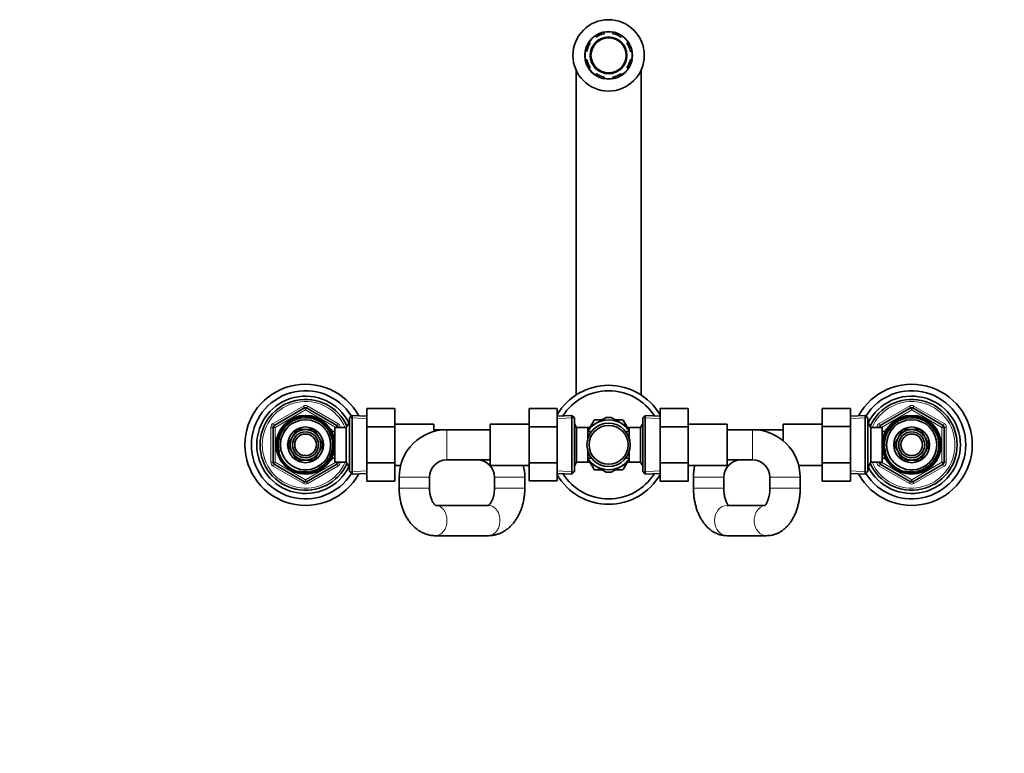
# Model space of a CAD drawing. Units: millimetres. Extents: x 0 to 1478, y 0 to 1760.
# Drawn here: x 455 to 910, y 1421 to 1760 of the extents above; entities that cross this region are included whole.
import ezdxf
from ezdxf import colors
from ezdxf.entities.mleader import LeaderData, LeaderLine
from ezdxf.math import Vec2, Vec3

# ---------------------------------------------------------------- set-up
doc = ezdxf.new("R2010")
doc.units = ezdxf.units.MM
doc.layers.add('DV2_Défaut', color=7, linetype='Continuous')
doc.layers.add('Défaut', color=7, linetype='Continuous')

# ---------------------------------------------------------------- blocks, each defined once
blk = doc.blocks.new('_DOT')
at = {"color": 0}
blk.add_line((0, 0), (-1, 0), dxfattribs=at)
at = {"color": 0, "const_width": 0.333}
blk.add_lwpolyline([(-0.1665, 0, 1), (0.1665, 0, 1)], format="xyb", close=True, dxfattribs=at)
blk = doc.blocks.new('SE1')
at = {"layer": 'DV2_Défaut', "color": 7, "linetype": 'Continuous', "lineweight": 35}
for p, q in [((721.18, 1752.15), (720.6, 1752.72)), ((724.83, 1754.48), (724.83, 1753.66)), ((728.83, 1753.66), (728.83, 1754.48)), ((733.07, 1752.72), (732.49, 1752.15)), ((717.77, 1749.89), (718.35, 1749.32)), ((735.32, 1749.32), (735.9, 1749.89)), ((716.83, 1745.66), (716.02, 1745.66)), ((737.65, 1745.66), (736.84, 1745.66)), ((716.02, 1741.66), (716.83, 1741.66)), ((718.35, 1738), (717.77, 1737.43)), ((735.9, 1737.43), (735.32, 1738)), ((736.84, 1741.66), (737.65, 1741.66)), ((711.83, 1736.79), (711.83, 1586.71)), ((720.6, 1734.6), (721.18, 1735.17)), ((724.83, 1733.66), (724.83, 1732.84)), ((728.83, 1732.84), (728.83, 1733.66)), ((732.49, 1735.17), (733.07, 1734.6)), ((741.83, 1586.71), (741.83, 1736.79)), ((572.33, 1572.61), (586.33, 1580.69)), ((587.33, 1580.69), (601.33, 1572.61)), ((615.13, 1580.38), (628.13, 1580.38)), ((615.13, 1572.03), (615.13, 1580.38)), ((628.13, 1572.03), (628.13, 1580.38)), ((690.08, 1580.4), (690.08, 1572.03)), ((703.08, 1580.4), (690.08, 1580.4)), ((703.08, 1580.4), (703.08, 1572.03)), ((750.58, 1580.38), (763.58, 1580.38)), ((750.58, 1572.03), (750.58, 1580.38)), ((763.58, 1572.03), (763.58, 1580.38)), ((825.53, 1580.38), (825.53, 1572.07)), ((838.53, 1580.38), (825.53, 1580.38)), ((838.53, 1580.38), (838.53, 1572.07)), ((852.33, 1572.61), (866.33, 1580.69)), ((867.33, 1580.69), (881.33, 1572.61)), ((607.08, 1574.16), (605.63, 1571.66)), ((607.08, 1553.16), (607.08, 1574.16)), ((607.13, 1574.16), (607.08, 1574.16)), ((608.33, 1577.21), (607.13, 1576.06)), ((607.13, 1551.26), (607.13, 1576.06)), ((608.33, 1577.21), (608.33, 1550.11)), ((615.13, 1576.91), (608.33, 1577.21)), ((709.89, 1577.21), (703.08, 1576.91)), ((709.89, 1550.11), (709.89, 1577.21)), ((711.08, 1576.06), (709.89, 1577.21)), ((711.08, 1551.26), (711.08, 1576.06)), ((718.42, 1572.09), (720.12, 1575.02)), ((720.35, 1575.16), (723.75, 1575.16)), ((721.08, 1573.62), (725.65, 1576.25)), ((732.58, 1573.62), (728.02, 1576.25)), ((729.93, 1575.16), (733.31, 1575.16)), ((733.55, 1575.02), (735.25, 1572.08)), ((743.78, 1577.21), (742.58, 1576.06)), ((742.58, 1551.26), (742.58, 1576.06)), ((743.78, 1550.11), (743.78, 1577.21)), ((750.58, 1576.91), (743.78, 1577.21)), ((845.34, 1577.21), (838.53, 1576.91)), ((845.34, 1550.11), (845.34, 1577.21)), ((846.53, 1576.06), (845.34, 1577.21)), ((846.53, 1576.06), (846.53, 1551.26)), ((846.59, 1574.16), (846.53, 1574.16)), ((846.59, 1574.16), (846.59, 1553.16)), ((848.03, 1571.66), (846.59, 1574.16)), ((571.83, 1555.58), (571.83, 1571.74)), ((582.76, 1570.71), (580.79, 1567.28)), ((586.72, 1570.71), (582.76, 1570.71)), ((590.9, 1570.71), (586.95, 1570.71)), ((592.88, 1567.28), (590.9, 1570.71)), ((598.93, 1570.66), (598.49, 1570.66)), ((598.93, 1569.87), (598.93, 1570.66)), ((600.43, 1569.81), (598.96, 1569.81)), ((600.43, 1555.66), (600.43, 1571.66)), ((605.63, 1571.66), (600.43, 1571.66)), ((601.83, 1571.74), (601.83, 1571.66)), ((605.63, 1555.66), (605.63, 1571.66)), ((615.13, 1572.03), (628.13, 1572.03)), ((615.13, 1555.29), (615.13, 1572.03)), ((646.13, 1573.16), (628.13, 1573.16)), ((628.13, 1555.29), (628.13, 1572.03)), ((646.13, 1573.16), (646.13, 1569.84)), ((652.08, 1570.66), (646.13, 1570.66)), ((672.08, 1570.66), (652.08, 1570.66)), ((672.08, 1573.16), (672.08, 1554.16)), ((690.08, 1573.16), (672.08, 1573.16)), ((690.08, 1572.03), (690.08, 1555.29)), ((703.08, 1572.03), (690.08, 1572.03)), ((703.08, 1572.03), (703.08, 1555.29)), ((712.08, 1571.66), (711.08, 1573.39)), ((712.08, 1555.66), (712.08, 1571.66)), ((717.28, 1571.66), (712.08, 1571.66)), ((721.08, 1573.62), (717.23, 1571.39)), ((717.28, 1571.66), (717.28, 1566.63)), ((718.78, 1569.81), (717.28, 1569.81)), ((718.78, 1569.59), (718.78, 1569.81)), ((732.58, 1573.62), (736.39, 1571.42)), ((734.88, 1569.81), (734.88, 1569.59)), ((736.38, 1569.81), (734.88, 1569.81)), ((736.38, 1566.63), (736.38, 1571.66)), ((741.58, 1571.66), (736.38, 1571.66)), ((742.58, 1573.39), (741.58, 1571.66)), ((741.58, 1555.66), (741.58, 1571.66)), ((750.58, 1572.03), (763.58, 1572.03)), ((750.58, 1555.29), (750.58, 1572.03)), ((781.58, 1573.16), (763.58, 1573.16)), ((763.58, 1555.29), (763.58, 1572.03)), ((781.58, 1554.16), (781.58, 1573.16)), ((793.33, 1570.66), (781.58, 1570.66)), ((807.53, 1570.66), (793.33, 1570.66)), ((807.53, 1565.46), (807.53, 1573.16)), ((825.53, 1573.16), (807.53, 1573.16)), ((825.53, 1572.07), (825.53, 1555.29)), ((838.53, 1572.07), (825.53, 1572.07)), ((838.53, 1572.07), (838.53, 1555.29)), ((848.03, 1571.66), (848.03, 1555.66)), ((853.23, 1571.66), (848.03, 1571.66)), ((851.83, 1571.66), (851.83, 1571.74)), ((853.23, 1571.66), (853.23, 1555.66)), ((854.7, 1569.81), (853.23, 1569.81)), ((854.73, 1570.66), (854.73, 1569.87)), ((855.17, 1570.66), (854.73, 1570.66)), ((862.76, 1570.71), (860.79, 1567.28)), ((866.72, 1570.71), (862.76, 1570.71)), ((870.9, 1570.71), (866.95, 1570.71)), ((872.88, 1567.28), (870.9, 1570.71)), ((881.83, 1571.74), (881.83, 1555.58)), ((580.67, 1567.08), (578.7, 1563.66)), ((594.97, 1563.66), (593, 1567.08)), ((860.67, 1567.08), (858.7, 1563.66)), ((874.97, 1563.66), (873, 1567.08)), ((578.7, 1563.66), (580.67, 1560.24)), ((580.79, 1560.03), (582.76, 1556.61)), ((590.9, 1556.61), (592.88, 1560.03)), ((593, 1560.24), (594.97, 1563.66)), ((717.28, 1560.69), (717.28, 1555.66)), ((736.38, 1555.66), (736.38, 1560.69)), ((858.7, 1563.66), (860.67, 1560.24)), ((860.79, 1560.03), (862.76, 1556.61)), ((870.9, 1556.61), (872.88, 1560.03)), ((873, 1560.24), (874.97, 1563.66)), ((582.76, 1556.61), (586.72, 1556.61)), ((586.95, 1556.61), (590.9, 1556.61)), ((598.49, 1556.66), (598.93, 1556.66)), ((598.93, 1556.66), (598.93, 1557.45)), ((598.96, 1557.51), (600.43, 1557.51)), ((600.43, 1555.66), (605.63, 1555.66)), ((601.83, 1555.66), (601.83, 1555.58)), ((605.63, 1555.66), (607.08, 1553.16)), ((652.08, 1556.66), (672.08, 1556.66)), ((711.08, 1553.93), (712.08, 1555.66)), ((712.08, 1555.66), (717.28, 1555.66)), ((717.27, 1555.9), (721.08, 1553.7)), ((717.28, 1557.51), (718.78, 1557.51)), ((718.78, 1557.51), (718.78, 1557.73)), ((732.58, 1553.7), (736.4, 1555.91)), ((734.88, 1557.51), (734.88, 1557.73)), ((734.88, 1557.51), (736.38, 1557.51)), ((736.38, 1555.66), (741.58, 1555.66)), ((741.58, 1555.66), (742.58, 1553.93)), ((781.58, 1556.66), (793.33, 1556.66)), ((846.59, 1553.16), (848.03, 1555.66)), ((848.03, 1555.66), (853.23, 1555.66)), ((851.83, 1555.58), (851.83, 1555.66)), ((853.23, 1557.51), (854.7, 1557.51)), ((854.73, 1557.45), (854.73, 1556.66)), ((854.73, 1556.66), (855.17, 1556.66)), ((862.76, 1556.61), (866.72, 1556.61)), ((866.95, 1556.61), (870.9, 1556.61)), ((586.33, 1546.63), (572.33, 1554.71)), ((601.33, 1554.71), (587.33, 1546.63)), ((607.08, 1553.16), (607.13, 1553.16)), ((607.13, 1551.26), (608.33, 1550.11)), ((615.13, 1555.29), (628.13, 1555.29)), ((615.13, 1546.92), (615.13, 1555.29)), ((628.13, 1546.92), (628.13, 1555.29)), ((628.13, 1554.16), (630.78, 1554.16)), ((672.08, 1554.16), (690.08, 1554.16)), ((690.08, 1555.29), (690.08, 1546.94)), ((703.08, 1555.29), (690.08, 1555.29)), ((703.08, 1555.29), (703.08, 1546.94)), ((709.89, 1550.11), (711.08, 1551.26)), ((720.12, 1552.3), (718.42, 1555.24)), ((723.75, 1552.16), (720.35, 1552.16)), ((725.65, 1551.07), (721.08, 1553.7)), ((732.58, 1553.7), (728.02, 1551.07)), ((733.31, 1552.16), (729.93, 1552.16)), ((735.25, 1555.23), (733.55, 1552.3)), ((742.58, 1551.26), (743.78, 1550.11)), ((750.58, 1555.29), (763.58, 1555.29)), ((750.58, 1546.92), (750.58, 1555.29)), ((763.58, 1546.92), (763.58, 1555.29)), ((763.58, 1554.16), (781.58, 1554.16)), ((814.64, 1554.16), (825.53, 1554.16)), ((825.53, 1555.29), (825.53, 1546.92)), ((838.53, 1555.29), (825.53, 1555.29)), ((838.53, 1555.29), (838.53, 1546.92)), ((845.34, 1550.11), (846.53, 1551.26)), ((846.53, 1553.16), (846.59, 1553.16)), ((866.33, 1546.63), (852.33, 1554.71)), ((881.33, 1554.71), (867.33, 1546.63)), ((608.33, 1550.11), (615.13, 1550.41)), ((615.13, 1546.92), (628.13, 1546.92)), ((630.08, 1548.66), (630.08, 1543.66)), ((644.08, 1543.66), (644.08, 1548.66)), ((674.13, 1548.66), (674.13, 1543.66)), ((688.13, 1543.66), (688.13, 1548.66)), ((703.08, 1546.94), (690.08, 1546.94)), ((703.08, 1550.41), (709.89, 1550.11)), ((743.78, 1550.11), (750.58, 1550.41)), ((750.58, 1546.92), (763.58, 1546.92)), ((766.03, 1548.66), (766.03, 1543.66)), ((780.03, 1543.66), (780.03, 1548.66)), ((801.33, 1548.66), (801.33, 1543.66)), ((815.33, 1543.66), (815.33, 1548.66)), ((838.53, 1546.92), (825.53, 1546.92)), ((838.53, 1550.41), (845.34, 1550.11)), ((671.34, 1535.66), (646.88, 1535.66)), ((799.15, 1535.66), (781.56, 1535.66)), ((646.88, 1521.66), (671.34, 1521.66)), ((781.56, 1521.66), (799.81, 1521.66))]:
    blk.add_line(p, q, dxfattribs=at)
at = {"layer": 'DV2_Défaut', "color": 7, "linetype": 'Continuous', "lineweight": 18}
for p, q in [((571.83, 1573.47), (585.83, 1581.56)), ((586.83, 1579.83), (572.83, 1571.74)), ((586.33, 1580.69), (585.83, 1581.56)), ((586.33, 1580.69), (586.83, 1579.83)), ((587.33, 1580.69), (586.83, 1579.83)), ((600.83, 1571.74), (586.83, 1579.83)), ((587.33, 1580.69), (587.83, 1581.56)), ((587.83, 1581.56), (601.83, 1573.47)), ((851.83, 1573.47), (865.83, 1581.56)), ((866.83, 1579.83), (852.83, 1571.74)), ((865.83, 1581.56), (866.33, 1580.69)), ((866.83, 1579.83), (866.33, 1580.69)), ((866.83, 1579.83), (867.33, 1580.69)), ((880.83, 1571.74), (866.83, 1579.83)), ((867.83, 1581.56), (867.33, 1580.69)), ((867.83, 1581.56), (881.83, 1573.47)), ((615.08, 1575.75), (607.17, 1576.1)), ((703.14, 1575.75), (711.05, 1576.1)), ((750.53, 1575.75), (742.62, 1576.1)), ((838.59, 1575.75), (846.5, 1576.1)), ((570.83, 1555.58), (570.83, 1571.74)), ((571.83, 1571.74), (570.83, 1571.74)), ((572.33, 1572.61), (571.83, 1573.47)), ((571.83, 1571.74), (572.83, 1571.74)), ((572.33, 1572.61), (572.83, 1571.74)), ((572.83, 1571.74), (572.83, 1555.58)), ((598.93, 1570.05), (598.49, 1570.05)), ((601.33, 1572.61), (600.83, 1571.74)), ((600.83, 1571.66), (600.83, 1571.74)), ((601.83, 1571.74), (600.83, 1571.74)), ((601.33, 1572.61), (601.83, 1573.47)), ((602.83, 1571.74), (601.83, 1571.74)), ((602.83, 1571.74), (602.83, 1571.66)), ((607.13, 1572.97), (606.39, 1572.97)), ((652.08, 1556.66), (652.08, 1570.66)), ((793.33, 1556.66), (793.33, 1570.66)), ((846.53, 1572.97), (847.28, 1572.97)), ((850.83, 1571.66), (850.83, 1571.74)), ((850.83, 1571.74), (851.83, 1571.74)), ((851.83, 1573.47), (852.33, 1572.61)), ((852.83, 1571.74), (851.83, 1571.74)), ((852.83, 1571.74), (852.33, 1572.61)), ((852.83, 1571.74), (852.83, 1571.66)), ((854.73, 1570.05), (855.17, 1570.05)), ((880.83, 1571.74), (881.33, 1572.61)), ((880.83, 1555.58), (880.83, 1571.74)), ((880.83, 1571.74), (881.83, 1571.74)), ((881.83, 1573.47), (881.33, 1572.61)), ((881.83, 1571.74), (882.83, 1571.74)), ((882.83, 1571.74), (882.83, 1555.58)), ((571.83, 1555.58), (570.83, 1555.58)), ((572.83, 1555.58), (571.83, 1555.58)), ((572.83, 1555.58), (572.33, 1554.71)), ((572.83, 1555.58), (586.83, 1547.49)), ((586.83, 1547.49), (600.83, 1555.58)), ((598.93, 1557.27), (598.49, 1557.27)), ((600.83, 1555.58), (600.83, 1555.66)), ((600.83, 1555.58), (601.33, 1554.71)), ((600.83, 1555.58), (601.83, 1555.58)), ((602.83, 1555.58), (601.83, 1555.58)), ((602.83, 1555.66), (602.83, 1555.58)), ((850.83, 1555.58), (850.83, 1555.66)), ((850.83, 1555.58), (851.83, 1555.58)), ((851.83, 1555.58), (852.83, 1555.58)), ((852.33, 1554.71), (852.83, 1555.58)), ((852.83, 1555.66), (852.83, 1555.58)), ((852.83, 1555.58), (866.83, 1547.49)), ((854.73, 1557.27), (855.17, 1557.27)), ((866.83, 1547.49), (880.83, 1555.58)), ((881.83, 1555.58), (880.83, 1555.58)), ((881.33, 1554.71), (880.83, 1555.58)), ((881.83, 1555.58), (882.83, 1555.58)), ((571.83, 1553.84), (572.33, 1554.71)), ((585.83, 1545.76), (571.83, 1553.84)), ((601.83, 1553.84), (587.83, 1545.76)), ((601.83, 1553.84), (601.33, 1554.71)), ((607.13, 1554.34), (606.39, 1554.34)), ((615.08, 1551.57), (607.17, 1551.22)), ((703.14, 1551.57), (711.05, 1551.22)), ((750.53, 1551.57), (742.62, 1551.22)), ((838.59, 1551.57), (846.5, 1551.22)), ((846.53, 1554.34), (847.28, 1554.34)), ((852.33, 1554.71), (851.83, 1553.84)), ((865.83, 1545.76), (851.83, 1553.84)), ((881.83, 1553.84), (867.83, 1545.76)), ((881.33, 1554.71), (881.83, 1553.84)), ((585.83, 1545.76), (586.33, 1546.63)), ((586.83, 1547.49), (586.33, 1546.63)), ((586.83, 1547.49), (587.33, 1546.63)), ((587.83, 1545.76), (587.33, 1546.63)), ((644.08, 1548.66), (630.08, 1548.66)), ((674.13, 1548.66), (688.13, 1548.66)), ((780.03, 1548.66), (766.03, 1548.66)), ((801.33, 1548.66), (815.33, 1548.66)), ((866.33, 1546.63), (865.83, 1545.76)), ((866.33, 1546.63), (866.83, 1547.49)), ((867.33, 1546.63), (866.83, 1547.49)), ((867.33, 1546.63), (867.83, 1545.76)), ((644.08, 1543.66), (630.08, 1543.66)), ((674.13, 1543.66), (688.13, 1543.66)), ((780.03, 1543.66), (766.03, 1543.66)), ((801.33, 1543.66), (815.33, 1543.66))]:
    blk.add_line(p, q, dxfattribs=at)
at = {"layer": 'DV2_Défaut', "color": 7, "linetype": 'Continuous', "lineweight": 35}
for centre, radius in [((726.83, 1743.66), 16.5), ((726.83, 1743.66), 8.5), ((726.83, 1743.66), 8.13), ((586.83, 1563.66), 13.6), ((586.83, 1563.66), 13.55), ((586.83, 1563.66), 12.87), ((586.83, 1563.66), 11.61), ((726.83, 1563.66), 10), ((866.83, 1563.66), 13.6), ((866.83, 1563.66), 13.55), ((866.83, 1563.66), 12.87), ((866.83, 1563.66), 11.61), ((586.83, 1563.66), 8.25), ((586.83, 1563.66), 6), ((726.83, 1563.66), 9), ((866.83, 1563.66), 8.25), ((866.83, 1563.66), 6), ((586.83, 1563.66), 5), ((866.83, 1563.66), 5)]:
    blk.add_circle(centre, radius, dxfattribs=at)
at = {"layer": 'DV2_Défaut', "color": 7, "linetype": 'Continuous', "lineweight": 18}
blk.add_circle((726.83, 1743.66), 11.13, dxfattribs=at)
at = {"layer": 'DV2_Défaut', "color": 7, "linetype": 'Continuous', "lineweight": 35}
for centre, radius, start, end in [((726.83, 1743.66), 10.88, 124.4025, 145.5975), ((726.83, 1743.66), 11, 100.4757, 124.5243), ((726.83, 1743.66), 10.2, 101.3077, 123.6923), ((726.83, 1743.66), 10.88, 79.4025, 100.5975), ((726.83, 1743.66), 11, 55.4757, 79.5243), ((726.83, 1743.66), 10.2, 56.3077, 78.6923), ((726.83, 1743.66), 10.88, 34.4025, 55.5975), ((726.83, 1743.66), 11, 145.4757, 169.5243), ((726.83, 1743.66), 10.2, 146.3077, 168.6923), ((726.83, 1743.66), 10.2, 11.3077, 33.6923), ((726.83, 1743.66), 11, 10.4757, 34.5243), ((726.83, 1743.66), 10.88, 169.4025, 190.5975), ((726.83, 1743.66), 10.88, 0, 10.5975), ((726.83, 1743.66), 10.88, 349.4025, 0), ((726.83, 1743.66), 11, 190.4757, 214.5243), ((726.83, 1743.66), 10.2, 191.3077, 213.6923), ((726.83, 1743.66), 10.88, 214.4025, 235.5975), ((726.83, 1743.66), 10.88, 304.4025, 325.5975), ((726.83, 1743.66), 10.2, 326.3077, 348.6923), ((726.83, 1743.66), 11, 325.4757, 349.5243), ((726.83, 1743.66), 11, 235.4757, 259.5243), ((726.83, 1743.66), 10.2, 236.3077, 258.6923), ((726.83, 1743.66), 10.88, 259.4025, 280.5975), ((726.83, 1743.66), 10.2, 281.3077, 303.6923), ((726.83, 1743.66), 11, 280.4757, 304.5243), ((586.83, 1563.66), 28, 28.6229, 331.3771), ((586.83, 1563.66), 25, 32.0249, 327.9751), ((726.83, 1563.66), 27.5, 30.2726, 149.7274), ((726.83, 1563.66), 25, 32.3174, 147.6826), ((866.83, 1563.66), 28, 0, 151.3771), ((866.83, 1563.66), 25, 0, 147.9751), ((586.83, 1563.66), 22.5, 26.9183, 333.0817), ((586.83, 1563.66), 21, 24.2095, 335.7905), ((866.83, 1563.66), 22.5, 0, 153.0817), ((866.83, 1563.66), 21, 0, 155.7905), ((586.83, 1579.83), 1, 60, 120), ((866.83, 1579.83), 1, 60, 120), ((726.83, 1563.66), 13.2, 119.4002, 120.5998), ((726.83, 1563.66), 11.5, 60, 120), ((726.83, 1563.66), 12.65, 84.3034, 95.7437), ((726.83, 1563.66), 13.2, 59.4002, 60.5998), ((572.83, 1571.74), 1, 120, 180), ((586.83, 1563.66), 7.05, 90.9421, 149.0579), ((586.83, 1563.66), 7.05, 89.0579, 90.9421), ((586.83, 1563.66), 7.05, 30.9421, 89.0579), ((600.83, 1571.74), 1, 0, 60), ((652.08, 1548.66), 22, 90, 180), ((726.83, 1563.66), 11.5, 120, 146.1434), ((726.83, 1563.66), 11.5, 33.8566, 60), ((793.33, 1548.66), 22, 0, 90), ((852.83, 1571.74), 1, 120, 180), ((866.83, 1563.66), 7.05, 90.9421, 149.0579), ((866.83, 1563.66), 7.05, 89.0579, 90.9421), ((866.83, 1563.66), 7.05, 30.9421, 89.0579), ((880.83, 1571.74), 1, 0, 60), ((586.83, 1563.66), 7.05, 150.9421, 209.0579), ((586.83, 1563.66), 7.05, 149.0579, 150.9421), ((586.83, 1563.66), 7.05, 29.0579, 30.9421), ((586.83, 1563.66), 7.05, 330.9421, 29.0579), ((866.83, 1563.66), 7.05, 150.9421, 209.0579), ((866.83, 1563.66), 7.05, 149.0579, 150.9421), ((866.83, 1563.66), 7.05, 29.0579, 30.9421), ((866.83, 1563.66), 7.05, 330.9421, 29.0579), ((586.83, 1563.66), 7.05, 209.0579, 210.9421), ((586.83, 1563.66), 7.05, 210.9421, 269.0579), ((586.83, 1563.66), 7.05, 270.9421, 329.0579), ((586.83, 1563.66), 7.05, 329.0579, 330.9421), ((866.83, 1563.66), 28, 208.6229, 0), ((866.83, 1563.66), 25, 212.0249, 0), ((866.83, 1563.66), 22.5, 206.9183, 0), ((866.83, 1563.66), 21, 204.2095, 0), ((866.83, 1563.66), 7.05, 209.0579, 210.9421), ((866.83, 1563.66), 7.05, 210.9421, 269.0579), ((866.83, 1563.66), 7.05, 270.9421, 329.0579), ((866.83, 1563.66), 7.05, 329.0579, 330.9421), ((572.83, 1555.58), 1, 180, 240), ((586.83, 1563.66), 7.05, 269.0579, 270.9421), ((600.83, 1555.58), 1, 300, 0), ((652.08, 1548.66), 8, 90, 180), ((666.13, 1548.66), 8, 0, 90), ((726.83, 1563.66), 11.5, 213.8566, 240), ((726.83, 1563.66), 11.5, 300, 326.1434), ((788.03, 1548.66), 8, 90, 180), ((793.33, 1548.66), 8, 0, 90), ((852.83, 1555.58), 1, 180, 240), ((866.83, 1563.66), 7.05, 269.0579, 270.9421), ((880.83, 1555.58), 1, 300, 0), ((666.13, 1548.66), 22, 0, 14.4775), ((726.83, 1563.66), 13.2, 239.4002, 240.5998), ((726.83, 1563.66), 11.5, 240, 300), ((726.83, 1563.66), 12.65, 264.2352, 275.6904), ((726.83, 1563.66), 13.2, 299.4002, 300.5998), ((788.03, 1548.66), 22, 165.5225, 180), ((586.83, 1547.49), 1, 240, 300), ((726.83, 1563.66), 27.5, 210.2726, 329.7274), ((726.83, 1563.66), 25, 212.3174, 327.6826), ((866.83, 1547.49), 1, 240, 300)]:
    blk.add_arc(centre, radius, start, end, dxfattribs=at)
at = {"layer": 'DV2_Défaut', "color": 7, "linetype": 'Continuous', "lineweight": 18}
for centre, radius, start, end in [((586.83, 1563.66), 20, 23.5782, 336.4218), ((866.83, 1563.66), 20, 0, 156.4218), ((586.83, 1579.83), 2, 60, 120), ((866.83, 1579.83), 2, 60, 120), ((586.83, 1563.66), 12.39, 255, 195), ((586.83, 1563.66), 11.7, 255, 195), ((866.83, 1563.66), 12.39, 255, 195), ((866.83, 1563.66), 11.7, 255, 195), ((572.83, 1571.74), 2, 120, 180), ((600.83, 1571.74), 2, 0, 60), ((852.83, 1571.74), 2, 120, 180), ((880.83, 1571.74), 2, 0, 60), ((866.83, 1563.66), 20, 203.5782, 0), ((572.83, 1555.58), 2, 180, 240), ((600.83, 1555.58), 2, 300, 0), ((852.83, 1555.58), 2, 180, 240), ((880.83, 1555.58), 2, 300, 0), ((586.83, 1547.49), 2, 240, 300), ((866.83, 1547.49), 2, 240, 300)]:
    blk.add_arc(centre, radius, start, end, dxfattribs=at)
for centre, ratio, start_param, end_param in [((646.88, 1528.66), 0.757423, 0, 3.128742), ((671.34, 1528.66), 0.757423, 0, 3.141593), ((781.56, 1528.66), 0.822771, 3.141593, 6.283185), ((799.81, 1528.66), 0.822771, 3.292767, 6.283185), ((646.88, 1528.66), 0.757423, 6.282835, 6.283185), ((799.81, 1528.66), 0.822771, 0, 0.000371)]:
    blk.add_ellipse(centre, major_axis=(0, -7), ratio=ratio, start_param=start_param, end_param=end_param, dxfattribs=at)
at = {"layer": 'DV2_Défaut', "color": 7, "linetype": 'Continuous', "lineweight": 35}
for points, knots in [([(630.08, 1543.66), (630.09, 1543.26), (630.1, 1542.3), (630.22, 1540.59), (630.49, 1538.66), (630.88, 1536.74), (631.41, 1534.88), (632.06, 1533.08), (632.84, 1531.35), (633.75, 1529.71), (634.79, 1528.18), (635.93, 1526.78), (637.19, 1525.53), (638.53, 1524.43), (639.94, 1523.51), (641.41, 1522.78), (642.92, 1522.22), (644.44, 1521.85), (645.8, 1521.68), (646.56, 1521.66), (646.88, 1521.66)], [0, 0, 0, 0, 0.033281, 0.092647, 0.152154, 0.211854, 0.271802, 0.33203, 0.392528, 0.45322, 0.513884, 0.57425, 0.633997, 0.692815, 0.750482, 0.806908, 0.862131, 0.916291, 0.969596, 1, 1, 1, 1]), ([(647.01, 1535.64), (647.01, 1535.64), (646.98, 1535.65), (646.83, 1535.74), (646.59, 1535.93), (646.27, 1536.26), (645.89, 1536.74), (645.51, 1537.36), (645.14, 1538.12), (644.8, 1539), (644.51, 1539.99), (644.28, 1541.07), (644.14, 1542.18), (644.09, 1543.08), (644.09, 1543.54), (644.08, 1543.66)], [0, 0, 0, 0, 0.082183, 0.166726, 0.245842, 0.328237, 0.408272, 0.487834, 0.567762, 0.6485, 0.73026, 0.813018, 0.896603, 0.976617, 1, 1, 1, 1]), ([(674.13, 1543.66), (674.13, 1543.44), (674.13, 1542.89), (674.05, 1541.89), (673.88, 1540.76), (673.63, 1539.69), (673.32, 1538.72), (672.96, 1537.86), (672.58, 1537.14), (672.2, 1536.56), (671.84, 1536.14), (671.54, 1535.85), (671.32, 1535.69), (671.22, 1535.65), (671.21, 1535.64), (671.21, 1535.64)], [0, 0, 0, 0, 0.041747, 0.126162, 0.210284, 0.293771, 0.376398, 0.458043, 0.538736, 0.61875, 0.698705, 0.779407, 0.862308, 0.949824, 1, 1, 1, 1]), ([(671.34, 1521.66), (671.76, 1521.67), (672.59, 1521.69), (674, 1521.9), (675.47, 1522.28), (676.9, 1522.82), (678.27, 1523.52), (679.59, 1524.37), (680.85, 1525.37), (682.04, 1526.52), (683.14, 1527.8), (684.16, 1529.22), (685.07, 1530.77), (685.88, 1532.42), (686.57, 1534.16), (687.14, 1535.98), (687.59, 1537.86), (687.9, 1539.77), (688.1, 1541.75), (688.12, 1542.95), (688.13, 1543.66)], [0, 0, 0, 0, 0.039853, 0.092125, 0.144336, 0.196762, 0.24967, 0.303299, 0.357842, 0.413419, 0.470054, 0.527662, 0.586064, 0.645028, 0.704319, 0.763726, 0.823121, 0.882463, 0.941756, 1, 1, 1, 1]), ([(766.03, 1543.66), (766.04, 1543.27), (766.05, 1542.33), (766.15, 1540.64), (766.38, 1538.73), (766.73, 1536.83), (767.2, 1534.97), (767.78, 1533.17), (768.48, 1531.44), (769.31, 1529.78), (770.26, 1528.22), (771.34, 1526.79), (772.48, 1525.55), (773.66, 1524.51), (774.85, 1523.65), (776.14, 1522.92), (777.51, 1522.33), (778.95, 1521.92), (780.34, 1521.69), (781.14, 1521.67), (781.56, 1521.66)], [0, 0, 0, 0, 0.032659, 0.092163, 0.151838, 0.211795, 0.272154, 0.333021, 0.394458, 0.456449, 0.518822, 0.581047, 0.642508, 0.696189, 0.748352, 0.799159, 0.85411, 0.90758, 0.959761, 1, 1, 1, 1]), ([(782.22, 1535.64), (782.2, 1535.67), (782.11, 1535.77), (781.92, 1536.02), (781.61, 1536.5), (781.29, 1537.13), (780.97, 1537.9), (780.68, 1538.8), (780.42, 1539.81), (780.22, 1540.91), (780.09, 1542.08), (780.04, 1543.03), (780.04, 1543.53), (780.03, 1543.66)], [0, 0, 0, 0, 0.028933, 0.126998, 0.225436, 0.325196, 0.427076, 0.531327, 0.637854, 0.746347, 0.85638, 0.967464, 1, 1, 1, 1]), ([(801.33, 1543.66), (801.33, 1543.43), (801.33, 1542.86), (801.26, 1541.81), (801.11, 1540.65), (800.89, 1539.54), (800.61, 1538.53), (800.3, 1537.64), (799.97, 1536.9), (799.64, 1536.3), (799.34, 1535.87), (799.1, 1535.59), (798.97, 1535.47), (798.95, 1535.46), (798.95, 1535.46)], [0, 0, 0, 0, 0.047539, 0.14157, 0.235197, 0.327937, 0.419412, 0.509313, 0.597456, 0.683867, 0.768901, 0.853384, 0.938591, 1, 1, 1, 1]), ([(799.81, 1521.66), (800.24, 1521.67), (801.04, 1521.7), (802.39, 1521.92), (803.75, 1522.3), (805.08, 1522.85), (806.35, 1523.54), (807.56, 1524.39), (808.71, 1525.38), (809.8, 1526.52), (810.81, 1527.8), (811.74, 1529.23), (812.58, 1530.78), (813.31, 1532.44), (813.94, 1534.2), (814.45, 1536.02), (814.85, 1537.89), (815.13, 1539.79), (815.3, 1541.76), (815.32, 1542.96), (815.33, 1543.66)], [0, 0, 0, 0, 0.041637, 0.092112, 0.142497, 0.193174, 0.244525, 0.296914, 0.350663, 0.406, 0.462985, 0.52146, 0.58106, 0.641312, 0.701723, 0.761985, 0.821995, 0.881749, 0.941307, 1, 1, 1, 1])]:
    blk.add_open_spline(points, degree=3, knots=knots, dxfattribs=at)

msp = doc.modelspace()

# ---------------------------------------------------------------- block references
at = {"layer": 'Défaut'}
msp.add_blockref('SE1', (0, 0), dxfattribs=at)

# ---------------------------------------------------------------- leaders
at = {"layer": 'Défaut', "color": 7, "linetype": 'Continuous', "lineweight": 18}
ml = msp.add_multileader_mtext('Standard', dxfattribs=at)
ml.set_content('{\\pxsm0.9;\\fSolid Edge ISO|b1||i0||c0|p34;\\W1.;27/04/2023\\P}', color=256)
ml.set_leader_properties()
ml.set_arrow_properties(name='DOT')
ml.build(insert=Vec2(0, 0))
ml.multileader.update_dxf_attribs({"leader_type": 0, "dogleg_length": 0, "arrow_head_size": 12})
ctx = ml.context
ctx.base_point, ctx.char_height, ctx.arrow_head_size, ctx.landing_gap_size = Vec3(1390.41, 1750.71), 12, 12, 4.2
notes = []
notes.append((ctx, [(0, (0, 0, 0), (0, 0), (1, 0), 1, [])]))
ctx.mtext.insert = Vec3(1392.41, 1756.83)
for ctx, leaders in notes:
    for number, flags, end, landing, length, lines in leaders:
        leader = LeaderData()
        leader.index, (leader.has_last_leader_line, leader.has_dogleg_vector, leader.attachment_direction) = number, flags
        leader.last_leader_point, leader.dogleg_vector, leader.dogleg_length = Vec3(end), Vec3(landing), length
        for number, points, colour, breaks in lines:
            line = LeaderLine()
            line.index, line.vertices, line.color, line.breaks = number, Vec3.list(points), colors.encode_raw_color(colour), breaks
            leader.lines.append(line)
        ctx.leaders.append(leader)

doc.saveas('drawing.dxf')
